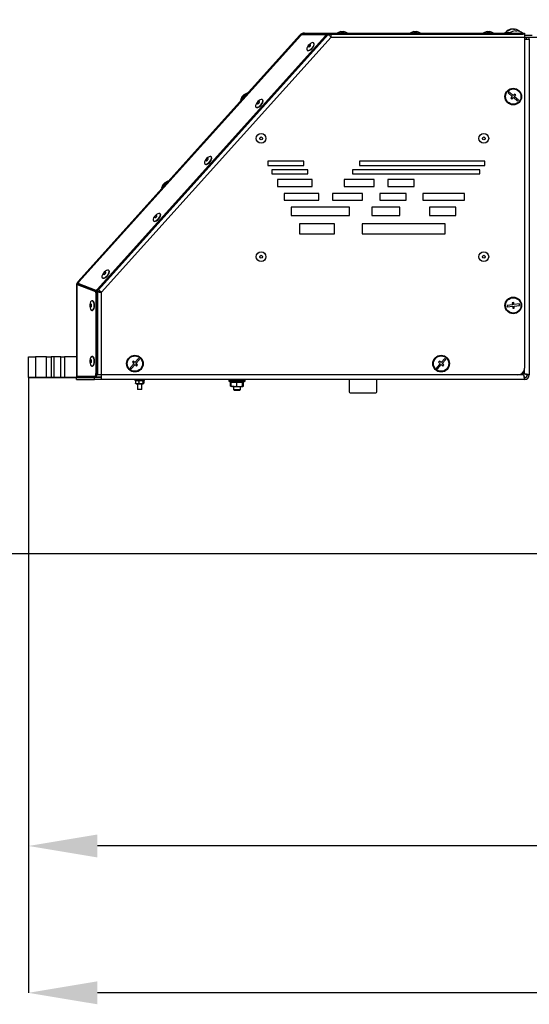
# Model space of a CAD drawing. Units: millimetres. Extents: x 75 to 6225, y 75 to 4380.
# Drawn here: x 619 to 985, y 2452 to 3159 of the extents above; entities that cross this region are included whole.
import ezdxf

# ---------------------------------------------------------------- set-up
doc = ezdxf.new("R2010")
doc.units = ezdxf.units.MM
doc.header["$LTSCALE"] = 15
doc.header["$PDSIZE"] = -1
doc.layers.add('WYMIAR', color=8, linetype='Continuous')
doc.styles.add('SLDTEXTSTYLE1', font='TXT', dxfattribs={"width": 0.605})
doc.dimstyles.new('SLDDIMSTYLE0', dxfattribs={"dimtxt": 46.229736, "dimasz": 49.53, "dimexe": 0, "dimexo": 0.0625, "dimgap": 11.557434, "dimtad": 1, "dimdec": 0, "dimrnd": 1e-09, "dimzin": 12, "dimdsep": 46, "dimtxsty": 'SLDTEXTSTYLE1', "dimsah": 1, "dimcen": 0.09, "dimadec": 0, "dimazin": 3, "dimtfac": 1, "dimtdec": 0, "dimtofl": 0, "dimtmove": 0, "dimatfit": 3, "dimfxl": 0, "dimfrac": 2, "dimtolj": 1, "dimtzin": 12, "dimarcsym": 0})

# ---------------------------------------------------------------- blocks, each defined once
blk = doc.blocks.new('_D')
at = {"layer": 'Defpoints', "color": 0}
for p in [(625.46, 2902.3), (2287.29, 2775.65), (625.46, 2460.29)]:
    blk.add_point(p, dxfattribs=at)
at = {"layer": 'WYMIAR', "color": 0, "lineweight": -2}
for p, q in [((625.46, 2902.23), (625.46, 2460.29)), ((2287.29, 2775.58), (2287.29, 2460.29)), ((2237.76, 2460.29), (674.99, 2460.29))]:
    blk.add_line(p, q, dxfattribs=at)
at = {"layer": 'WYMIAR', "color": 0}
for points in [[(674.99, 2468.55), (674.99, 2452.04), (625.46, 2460.29)], [(2237.76, 2452.04), (2237.76, 2468.55), (2287.29, 2460.29)]]:
    blk.add_solid(points, dxfattribs=at)
at = {"layer": 'WYMIAR', "color": 0, "lineweight": 25, "insert": (1456.38, 2518.08), "char_height": 46.23, "attachment_point": 2, "style": 'SLDTEXTSTYLE1'}
blk.add_mtext('\\A1;1662', dxfattribs=at)
blk = doc.blocks.new('_D_2')
at = {"layer": 'Defpoints', "color": 0}
for p in [(625.46, 2902.3), (1685.66, 2775.65), (625.46, 2565.79)]:
    blk.add_point(p, dxfattribs=at)
at = {"layer": 'WYMIAR', "color": 0, "lineweight": -2}
for p, q in [((625.46, 2902.23), (625.46, 2565.79)), ((1685.66, 2775.58), (1685.66, 2565.79)), ((1636.13, 2565.79), (674.99, 2565.79))]:
    blk.add_line(p, q, dxfattribs=at)
at = {"layer": 'WYMIAR', "color": 0}
for points in [[(674.99, 2574.04), (674.99, 2557.53), (625.46, 2565.79)], [(1636.13, 2557.53), (1636.13, 2574.04), (1685.66, 2565.79)]]:
    blk.add_solid(points, dxfattribs=at)
at = {"layer": 'WYMIAR', "color": 0, "lineweight": 25, "insert": (1155.56, 2623.58), "char_height": 46.23, "attachment_point": 2, "style": 'SLDTEXTSTYLE1'}
blk.add_mtext('\\A1;1060', dxfattribs=at)
blk = doc.blocks.new('_D_3')
at = {"layer": 'Defpoints', "color": 0}
for p in [(818.94, 4163.53), (475.46, 2775.65), (1227.66, 2775.65)]:
    blk.add_point(p, dxfattribs=at)
at = {"layer": 'WYMIAR', "color": 0, "lineweight": -2}
for p, q in [((818.88, 4163.53), (475.46, 4163.53)), ((475.46, 4114), (475.46, 2825.18)), ((1227.6, 2775.65), (475.46, 2775.65))]:
    blk.add_line(p, q, dxfattribs=at)
at = {"layer": 'WYMIAR', "color": 0}
for points in [[(483.72, 4114), (467.21, 4114), (475.46, 4163.53)], [(467.21, 2825.18), (483.72, 2825.18), (475.46, 2775.65)]]:
    blk.add_solid(points, dxfattribs=at)
at = {"layer": 'WYMIAR', "color": 0, "lineweight": 25, "insert": (417.67, 3469.59), "char_height": 46.23, "attachment_point": 2, "rotation": 90, "style": 'SLDTEXTSTYLE1'}
blk.add_mtext('\\A1;1388', dxfattribs=at)

msp = doc.modelspace()

# ---------------------------------------------------------------- linework, layer by layer
at = {"lineweight": 25}
for p, q in [((820.331, 3148.14), (661.139, 2971.341)), ((821.182, 3148.088), (661.786, 2971.062)), ((838.868, 3147.769), (674.882, 2965.643)), ((840.898, 3148.747), (675.71, 2965.287)), ((821.182, 3148.088), (821.328, 3148.329)), ((821.771, 3148.732), (821.328, 3148.329)), ((821.771, 3148.732), (839.019, 3148.875)), ((823.823, 3148.895), (823.823, 3149.695)), ((823.823, 3149.695), (840.712, 3149.695)), ((840.712, 3148.895), (823.823, 3148.895)), ((839.398, 3147.292), (838.868, 3147.769)), ((839.73, 3148.339), (839.2, 3148.816)), ((840.883, 3148.761), (839.468, 3148.574)), ((840.712, 3148.895), (840.712, 3149.695)), ((840.712, 3149.695), (841.531, 3149.695)), ((841.531, 3148.895), (840.712, 3148.895)), ((840.898, 3148.747), (840.883, 3148.761)), ((840.898, 3148.747), (843.01, 3146.845)), ((841.531, 3149.695), (841.531, 3148.895)), ((841.531, 3149.695), (981.01, 3149.695)), ((841.531, 3148.895), (981.01, 3148.895)), ((843.01, 3146.845), (843.01, 3148.895)), ((849.983, 3150.895), (847.51, 3149.995)), ((847.51, 3149.995), (847.51, 3149.695)), ((847.51, 3149.995), (854.51, 3149.995)), ((849.983, 3150.895), (852.038, 3150.895)), ((854.51, 3149.995), (852.038, 3150.895)), ((854.51, 3149.695), (854.51, 3149.995)), ((902.483, 3150.895), (900.01, 3149.995)), ((900.01, 3149.995), (900.01, 3149.695)), ((900.01, 3149.995), (901.828, 3149.995)), ((901.828, 3149.995), (907.01, 3149.995)), ((902.483, 3150.895), (903.017, 3150.895)), ((903.017, 3150.895), (904.538, 3150.895)), ((907.01, 3149.995), (904.538, 3150.895)), ((907.01, 3149.695), (907.01, 3149.995)), ((954.983, 3150.895), (952.51, 3149.995)), ((952.51, 3149.995), (952.51, 3149.695)), ((952.51, 3149.995), (959.51, 3149.995)), ((954.983, 3150.895), (957.038, 3150.895)), ((959.51, 3149.995), (957.038, 3150.895)), ((959.51, 3149.695), (959.51, 3149.995)), ((967.86, 3150.195), (967.86, 3149.695)), ((967.86, 3150.195), (971.882, 3150.195)), ((971.36, 3149.843), (971.36, 3149.822)), ((973.201, 3152.617), (973.201, 3152.661)), ((974.52, 3152.617), (974.117, 3152.661)), ((974.117, 3152.459), (974.117, 3152.661)), ((974.52, 3152.414), (974.52, 3152.661)), ((975.36, 3151.361), (975.36, 3151.098)), ((976.36, 3151.098), (976.36, 3151.361)), ((979.839, 3150.195), (979.86, 3150.195)), ((979.86, 3150.181), (979.86, 3150.195)), ((980.36, 3149.822), (980.36, 3149.843)), ((981.01, 3148.895), (981.01, 3149.695)), ((981.01, 3149.695), (982.01, 3149.695)), ((981.89, 3148.895), (981.01, 3148.895)), ((981.89, 3148.895), (982.01, 3148.895)), ((982.01, 3149.695), (982.01, 3148.895)), ((982.01, 3148.895), (982.01, 3146.845)), ((982.01, 3148.395), (987.36, 3148.395)), ((839.398, 3147.292), (675.412, 2965.167)), ((678.01, 2963.594), (843.01, 3146.845)), ((830.625, 3142.522), (830.427, 3142.701)), ((843.01, 3146.845), (982.01, 3146.845)), ((982.01, 3146.895), (983.36, 3146.895)), ((982.01, 3146.845), (982.01, 2909.145)), ((982.01, 3145.395), (983.36, 3145.395)), ((983.36, 3145.395), (983.36, 3146.895)), ((983.36, 3146.895), (985.36, 3146.895)), ((983.36, 3145.395), (985.36, 3145.395)), ((985.36, 3145.395), (985.36, 3146.895)), ((985.36, 3146.895), (1151.86, 3146.895)), ((985.36, 3145.395), (985.36, 2904.145)), ((825.743, 3137.499), (825.941, 3137.32)), ((777.891, 3101.455), (781.8, 3105.796)), ((780.024, 3105.169), (780.251, 3105.421)), ((782.575, 3106.657), (780.251, 3105.421)), ((781.8, 3105.796), (782.575, 3106.657)), ((782.798, 3106.456), (782.575, 3106.657)), ((970.845, 3107.523), (970.177, 3106.778)), ((970.177, 3106.778), (973.154, 3104.107)), ((973.822, 3104.851), (970.845, 3107.523)), ((974.824, 3105.968), (973.822, 3104.851)), ((974.567, 3104.184), (975.568, 3105.3)), ((975.568, 3105.3), (974.824, 3105.968)), ((778.877, 3103.895), (777.891, 3101.455)), ((777.891, 3101.455), (778.114, 3101.254)), ((778.877, 3103.895), (780.024, 3105.169)), ((793.823, 3101.649), (793.624, 3101.828)), ((973.154, 3104.107), (972.153, 3102.991)), ((972.153, 3102.991), (972.897, 3102.323)), ((972.897, 3102.323), (973.899, 3103.439)), ((973.899, 3103.439), (976.876, 3100.768)), ((977.544, 3101.513), (974.567, 3104.184)), ((976.876, 3100.768), (977.544, 3101.513)), ((788.941, 3096.626), (789.139, 3096.447)), ((757.021, 3060.776), (756.822, 3060.955)), ((823.394, 3057.641), (797.461, 3057.641)), ((797.461, 3057.641), (797.461, 3054.641)), ((823.394, 3054.641), (823.394, 3057.641)), ((953.298, 3057.641), (863.298, 3057.641)), ((863.298, 3057.641), (863.298, 3054.641)), ((953.298, 3054.641), (953.298, 3057.641)), ((752.138, 3055.753), (752.337, 3055.574)), ((797.461, 3054.641), (823.394, 3054.641)), ((826.192, 3051.641), (800.259, 3051.641)), ((800.259, 3051.641), (800.259, 3048.641)), ((826.192, 3048.641), (826.192, 3051.641)), ((949.834, 3051.641), (858.264, 3051.641)), ((858.264, 3051.641), (858.264, 3048.641)), ((863.298, 3054.641), (953.298, 3054.641)), ((949.834, 3048.641), (949.834, 3051.641)), ((721.015, 3038.287), (724.924, 3042.629)), ((722.001, 3040.727), (723.148, 3042.001)), ((723.148, 3042.001), (723.375, 3042.254)), ((725.699, 3043.489), (723.375, 3042.254)), ((724.924, 3042.629), (725.699, 3043.489)), ((725.922, 3043.289), (725.699, 3043.489)), ((800.259, 3048.641), (826.192, 3048.641)), ((829.456, 3044.641), (804.456, 3044.641)), ((804.456, 3044.641), (804.456, 3039.641)), ((829.456, 3039.641), (829.456, 3044.641)), ((873.84, 3044.641), (852.39, 3044.641)), ((852.39, 3044.641), (852.39, 3039.641)), ((858.264, 3048.641), (949.834, 3048.641)), ((873.84, 3039.641), (873.84, 3044.641)), ((902.586, 3044.641), (883.786, 3044.641)), ((883.786, 3044.641), (883.786, 3039.641)), ((902.586, 3039.641), (902.586, 3044.641)), ((722.001, 3040.727), (721.015, 3038.287)), ((721.015, 3038.287), (721.238, 3038.087)), ((804.456, 3039.641), (829.456, 3039.641)), ((834.119, 3034.641), (809.119, 3034.641)), ((809.119, 3034.641), (809.119, 3029.641)), ((834.119, 3029.641), (834.119, 3034.641)), ((865.449, 3034.641), (843.999, 3034.641)), ((843.999, 3034.641), (843.999, 3029.641)), ((852.39, 3039.641), (873.84, 3039.641)), ((865.449, 3029.641), (865.449, 3034.641)), ((896.812, 3034.641), (878.012, 3034.641)), ((878.012, 3034.641), (878.012, 3029.641)), ((883.786, 3039.641), (902.586, 3039.641)), ((896.812, 3029.641), (896.812, 3034.641)), ((938.865, 3034.641), (908.865, 3034.641)), ((908.865, 3034.641), (908.865, 3029.641)), ((938.865, 3029.641), (938.865, 3034.641)), ((809.119, 3029.641), (834.119, 3029.641)), ((843.999, 3029.641), (865.449, 3029.641)), ((878.012, 3029.641), (896.812, 3029.641)), ((908.865, 3029.641), (938.865, 3029.641)), ((856.219, 3024.641), (814.248, 3024.641)), ((814.248, 3024.641), (814.248, 3018.641)), ((856.219, 3018.641), (856.219, 3024.641)), ((892.239, 3024.641), (872.239, 3024.641)), ((872.239, 3024.641), (872.239, 3018.641)), ((892.239, 3018.641), (892.239, 3024.641)), ((932.514, 3024.641), (913.714, 3024.641)), ((913.714, 3024.641), (913.714, 3018.641)), ((932.514, 3018.641), (932.514, 3024.641)), ((715.336, 3014.88), (715.535, 3014.701)), ((720.219, 3019.903), (720.02, 3020.082)), ((814.248, 3018.641), (856.219, 3018.641)), ((872.239, 3018.641), (892.239, 3018.641)), ((913.714, 3018.641), (932.514, 3018.641)), ((820.31, 3012.641), (820.31, 3005.641)), ((845.31, 3012.641), (820.31, 3012.641)), ((845.31, 3005.641), (845.31, 3012.641)), ((925.008, 3012.641), (865.31, 3012.641)), ((865.31, 3012.641), (865.31, 3005.641)), ((925.008, 3005.641), (925.008, 3012.641)), ((820.31, 3005.641), (845.31, 3005.641)), ((865.31, 3005.641), (925.008, 3005.641)), ((683.417, 2979.03), (683.218, 2979.209)), ((661.786, 2971.062), (660.962, 2970.146)), ((661.139, 2971.341), (661.635, 2970.894)), ((678.534, 2974.007), (678.733, 2973.828)), ((659.932, 2968.196), (659.932, 2903.1)), ((660.599, 2968.196), (659.932, 2968.196)), ((660.599, 2967.971), (660.599, 2969.202)), ((660.599, 2969.202), (673.581, 2964.219)), ((660.599, 2969.202), (661.312, 2969.202)), ((660.599, 2903.1), (660.599, 2967.971)), ((660.962, 2970.146), (673.943, 2965.163)), ((660.962, 2970.146), (661.491, 2969.669)), ((661.312, 2969.202), (674.294, 2964.219)), ((661.491, 2969.669), (674.473, 2964.686)), ((673.581, 2964.219), (674.294, 2964.219)), ((674.473, 2964.686), (673.943, 2965.163)), ((675.168, 2963.876), (674.564, 2963.876)), ((674.882, 2965.643), (675.412, 2965.167)), ((675.168, 2963.876), (675.168, 2904.145)), ((675.881, 2963.876), (675.168, 2963.876)), ((675.605, 2965.381), (675.71, 2965.287)), ((676.239, 2964.81), (675.71, 2965.287)), ((676.919, 2964.372), (676.026, 2963.849)), ((677.599, 2963.728), (677.433, 2964.012)), ((671.446, 2957.51), (671.179, 2957.51)), ((673.957, 2963.234), (673.957, 2905.1)), ((674.67, 2963.234), (673.957, 2963.234)), ((674.67, 2963.234), (674.67, 2905.1)), ((678.01, 2904.145), (678.01, 2963.594)), ((671.179, 2950.51), (671.446, 2950.51)), ((973.306, 2954.585), (969.333, 2954.126)), ((969.333, 2954.126), (969.448, 2953.132)), ((969.448, 2953.132), (973.421, 2953.591)), ((974.128, 2956.19), (973.134, 2956.075)), ((973.134, 2956.075), (973.306, 2954.585)), ((973.421, 2953.591), (973.593, 2952.101)), ((973.593, 2952.101), (974.587, 2952.216)), ((974.3, 2954.7), (974.128, 2956.19)), ((978.273, 2955.159), (974.3, 2954.7)), ((974.415, 2953.706), (978.388, 2954.165)), ((974.587, 2952.216), (974.415, 2953.706)), ((978.388, 2954.165), (978.273, 2955.159)), ((625.46, 2902.295), (625.46, 2917.295)), ((630.46, 2917.295), (630.46, 2902.295)), ((638.389, 2917.295), (630.46, 2917.295)), ((638.389, 2902.295), (638.389, 2917.295)), ((638.389, 2917.295), (641.925, 2917.295)), ((641.925, 2917.295), (641.925, 2902.295)), ((643.96, 2917.295), (641.925, 2917.295)), ((643.96, 2902.295), (643.96, 2917.295)), ((648.862, 2917.295), (643.96, 2917.295)), ((648.862, 2902.295), (648.862, 2917.295)), ((648.862, 2917.295), (651.362, 2917.295)), ((651.362, 2917.295), (651.362, 2902.295)), ((659.932, 2917.295), (651.362, 2917.295)), ((671.446, 2917.51), (671.179, 2917.51)), ((704.623, 2915.993), (701.968, 2913.001)), ((702.716, 2912.338), (705.371, 2915.33)), ((705.371, 2915.33), (704.623, 2915.993)), ((924.623, 2915.993), (921.968, 2913.001)), ((922.716, 2912.338), (925.371, 2915.33)), ((925.371, 2915.33), (924.623, 2915.993)), ((671.179, 2910.51), (671.446, 2910.51)), ((701.305, 2912.253), (698.65, 2909.261)), ((698.65, 2909.261), (699.398, 2908.597)), ((699.398, 2908.597), (702.053, 2911.59)), ((700.846, 2913.997), (700.183, 2913.249)), ((700.183, 2913.249), (701.305, 2912.253)), ((701.968, 2913.001), (700.846, 2913.997)), ((702.053, 2911.59), (703.175, 2910.594)), ((703.838, 2911.342), (702.716, 2912.338)), ((703.175, 2910.594), (703.838, 2911.342)), ((921.305, 2912.253), (918.65, 2909.261)), ((918.65, 2909.261), (919.398, 2908.597)), ((919.398, 2908.597), (922.053, 2911.59)), ((920.846, 2913.997), (920.183, 2913.249)), ((920.183, 2913.249), (921.305, 2912.253)), ((921.968, 2913.001), (920.846, 2913.997)), ((922.053, 2911.59), (923.175, 2910.594)), ((923.838, 2911.342), (922.716, 2912.338)), ((923.175, 2910.594), (923.838, 2911.342)), ((982.01, 2904.853), (982.01, 2909.145)), ((625.46, 2902.295), (625.46, 2902.295)), ((630.46, 2902.295), (638.389, 2902.295)), ((638.389, 2902.295), (630.46, 2902.295)), ((638.389, 2902.295), (641.925, 2902.295)), ((641.925, 2902.295), (638.389, 2902.295)), ((641.925, 2902.295), (643.96, 2902.295)), ((643.96, 2902.295), (641.925, 2902.295)), ((643.96, 2902.295), (648.862, 2902.295)), ((648.862, 2902.295), (643.96, 2902.295)), ((648.862, 2902.295), (651.362, 2902.295)), ((651.362, 2902.295), (648.862, 2902.295)), ((651.362, 2902.295), (659.93, 2902.295)), ((659.93, 2902.295), (651.362, 2902.295)), ((659.93, 2900.795), (659.93, 2902.295)), ((659.93, 2902.295), (672.93, 2902.295)), ((659.93, 2900.795), (672.93, 2900.795)), ((660.599, 2903.1), (659.932, 2903.1)), ((673.049, 2903.1), (660.599, 2903.1)), ((664.93, 2902.795), (677.93, 2902.795)), ((664.93, 2902.295), (664.93, 2902.795)), ((677.93, 2902.295), (672.93, 2902.295)), ((672.93, 2900.795), (672.93, 2902.295)), ((677.93, 2900.795), (672.93, 2900.795)), ((673.762, 2903.1), (673.049, 2903.1)), ((673.957, 2905.1), (674.67, 2905.1)), ((674.56, 2904.145), (675.168, 2904.145)), ((678.01, 2904.145), (675.168, 2904.145)), ((677.93, 2900.795), (677.93, 2904.145)), ((982.01, 2900.795), (677.93, 2900.795)), ((977.01, 2904.145), (678.01, 2904.145)), ((701.86, 2900.795), (701.86, 2900.295)), ((704.438, 2900.295), (701.86, 2900.295)), ((702.86, 2900.295), (702.548, 2900.115)), ((708.86, 2900.295), (704.438, 2900.295)), ((708.173, 2900.115), (707.86, 2900.295)), ((708.86, 2900.295), (708.86, 2900.795)), ((769.46, 2900.695), (769.46, 2899.845)), ((772.191, 2900.695), (769.46, 2900.695)), ((781.26, 2900.695), (772.191, 2900.695)), ((781.26, 2899.845), (781.26, 2900.695)), ((855.86, 2900.795), (855.86, 2892.095)), ((875.86, 2892.095), (875.86, 2900.795)), ((981.303, 2904.145), (977.026, 2904.145)), ((980.175, 2905.274), (981.303, 2904.145)), ((982.01, 2904.853), (980.882, 2905.981)), ((982.01, 2902.295), (982.01, 2900.795)), ((983.86, 2904.145), (985.36, 2904.145)), ((702.341, 2899.905), (702.341, 2898.285)), ((702.548, 2898.076), (702.86, 2897.895)), ((702.86, 2897.895), (707.86, 2897.895)), ((703.86, 2897.895), (703.86, 2893.995)), ((703.86, 2893.995), (704.06, 2893.795)), ((703.86, 2893.995), (704.175, 2893.995)), ((704.333, 2893.795), (704.06, 2893.795)), ((704.175, 2893.995), (706.86, 2893.995)), ((706.66, 2893.795), (704.333, 2893.795)), ((704.701, 2899.905), (704.701, 2898.285)), ((706.66, 2893.795), (706.86, 2893.995)), ((706.86, 2893.995), (706.86, 2897.895)), ((707.721, 2899.905), (707.721, 2898.285)), ((707.86, 2897.895), (708.173, 2898.076)), ((708.38, 2899.905), (708.38, 2898.285)), ((769.46, 2899.845), (772.191, 2899.845)), ((781.221, 2899.765), (769.5, 2899.765)), ((770.765, 2896.153), (770.765, 2899.08)), ((770.765, 2896.153), (770.975, 2896.019)), ((770.975, 2896.018), (771.36, 2895.795)), ((771.264, 2896.153), (771.264, 2899.089)), ((773.211, 2895.795), (771.36, 2895.795)), ((772.191, 2899.845), (781.26, 2899.845)), ((772.86, 2895.795), (772.86, 2893.795)), ((772.86, 2893.795), (773.36, 2893.295)), ((772.86, 2893.795), (777.85, 2893.795)), ((773.211, 2895.795), (777.208, 2895.795)), ((773.36, 2893.295), (777.352, 2893.295)), ((775.159, 2896.153), (775.159, 2899.089)), ((775.159, 2896.153), (777.208, 2895.795)), ((777.208, 2895.795), (779.357, 2895.795)), ((777.352, 2893.295), (777.36, 2893.295)), ((777.36, 2893.295), (777.86, 2893.795)), ((777.85, 2893.795), (777.86, 2893.795)), ((777.86, 2893.795), (777.86, 2895.795)), ((779.256, 2896.153), (779.256, 2899.089)), ((779.36, 2895.795), (779.746, 2896.018)), ((779.457, 2896.153), (779.457, 2899.089)), ((779.956, 2896.153), (779.745, 2896.019)), ((779.956, 2896.153), (779.956, 2899.08)), ((856.66, 2891.295), (875.06, 2891.295))]:
    msp.add_line(p, q, dxfattribs=at)
at = {"lineweight": 25, "flags": 128}
for points in [[(838.868, 3147.769), (839.021, 3147.959), (839.144, 3148.155), (839.23, 3148.347), (839.275, 3148.522), (839.274, 3148.67), (839.23, 3148.783), (839.143, 3148.852), (839.019, 3148.875)], [(839.73, 3148.339), (839.759, 3148.306), (839.804, 3148.193), (839.804, 3148.045), (839.76, 3147.87), (839.674, 3147.678), (839.55, 3147.482), (839.398, 3147.292)], [(971.36, 3149.843), (971.226, 3149.736), (971.178, 3149.695)], [(974.52, 3152.661), (975.014, 3152.604), (975.102, 3152.589)], [(980.543, 3149.695), (980.495, 3149.736), (980.36, 3149.843)], [(828.423, 3138.235), (829.249, 3139.019), (829.949, 3139.92), (830.447, 3140.84), (830.689, 3141.68), (830.649, 3142.349), (830.33, 3142.774), (829.769, 3142.909), (829.025, 3142.74), (828.179, 3142.285), (827.323, 3141.593), (826.549, 3140.739), (825.942, 3139.816), (825.567, 3138.924), (825.465, 3138.159), (825.647, 3137.604), (826.093, 3137.32), (826.754, 3137.337), (827.56, 3137.654), (828.423, 3138.235)], [(827.588, 3140.089), (827.873, 3140.367), (828.099, 3140.686), (828.232, 3140.997), (828.252, 3141.254), (828.156, 3141.416), (827.958, 3141.46), (827.689, 3141.378), (827.389, 3141.184), (827.105, 3140.906), (826.879, 3140.587), (826.745, 3140.276), (826.725, 3140.02), (826.822, 3139.857), (827.019, 3139.813), (827.288, 3139.895), (827.588, 3140.089)], [(828.622, 3138.057), (829.448, 3138.84), (830.148, 3139.741), (830.646, 3140.661), (830.888, 3141.501), (830.847, 3142.17), (830.625, 3142.522)], [(825.941, 3137.32), (826.291, 3137.141), (826.953, 3137.159), (827.759, 3137.475), (828.622, 3138.057)], [(793.727, 3100.177), (793.903, 3100.984), (793.795, 3101.601), (793.415, 3101.961), (792.804, 3102.024), (792.028, 3101.784), (791.171, 3101.267), (790.326, 3100.529), (789.585, 3099.65), (789.028, 3098.725), (788.715, 3097.854), (788.68, 3097.133), (788.928, 3096.638), (789.43, 3096.424), (790.134, 3096.513), (790.961, 3096.897), (791.824, 3097.533), (792.628, 3098.353), (793.286, 3099.267), (793.727, 3100.177)], [(789.139, 3096.447), (789.629, 3096.245), (790.332, 3096.334), (791.16, 3096.718), (792.023, 3097.354), (792.827, 3098.174), (793.485, 3099.088), (793.926, 3099.998)], [(791.404, 3100.043), (791.456, 3100.318), (791.391, 3100.51), (791.219, 3100.587), (790.965, 3100.54), (790.67, 3100.374), (790.376, 3100.115), (790.13, 3099.803), (789.969, 3099.485), (789.917, 3099.209), (789.982, 3099.018), (790.154, 3098.94), (790.408, 3098.988), (790.703, 3099.153), (790.997, 3099.412), (791.243, 3099.724), (791.404, 3100.043)], [(756.925, 3059.304), (757.101, 3060.112), (756.993, 3060.728), (756.613, 3061.088), (756.002, 3061.151), (755.225, 3060.911), (754.369, 3060.394), (753.524, 3059.656), (752.783, 3058.777), (752.225, 3057.852), (751.913, 3056.982), (751.878, 3056.26), (752.125, 3055.765), (752.628, 3055.551), (753.331, 3055.64), (754.159, 3056.024), (755.022, 3056.66), (755.826, 3057.48), (756.484, 3058.394), (756.925, 3059.304)], [(752.337, 3055.574), (752.827, 3055.372), (753.53, 3055.461), (754.358, 3055.845), (755.22, 3056.481), (756.024, 3057.301), (756.683, 3058.215), (757.124, 3059.126)], [(754.602, 3059.17), (754.654, 3059.445), (754.589, 3059.637), (754.417, 3059.714), (754.163, 3059.667), (753.867, 3059.501), (753.574, 3059.242), (753.328, 3058.93), (753.167, 3058.612), (753.115, 3058.336), (753.18, 3058.145), (753.352, 3058.067), (753.605, 3058.115), (753.901, 3058.28), (754.195, 3058.539), (754.441, 3058.851), (754.602, 3059.17)], [(720.123, 3018.431), (720.299, 3019.239), (720.191, 3019.855), (719.811, 3020.215), (719.199, 3020.278), (718.423, 3020.038), (717.566, 3019.521), (716.722, 3018.783), (715.98, 3017.904), (715.423, 3016.979), (715.11, 3016.109), (715.076, 3015.387), (715.323, 3014.892), (715.826, 3014.678), (716.529, 3014.767), (717.357, 3015.151), (718.22, 3015.787), (719.024, 3016.607), (719.682, 3017.521), (720.123, 3018.431)], [(715.535, 3014.701), (716.025, 3014.499), (716.728, 3014.588), (717.556, 3014.972), (718.418, 3015.608), (719.222, 3016.428), (719.88, 3017.342), (720.321, 3018.253)], [(717.8, 3018.297), (717.852, 3018.572), (717.787, 3018.764), (717.614, 3018.842), (717.361, 3018.794), (717.065, 3018.628), (716.772, 3018.369), (716.526, 3018.057), (716.365, 3017.739), (716.313, 3017.463), (716.378, 3017.272), (716.55, 3017.194), (716.803, 3017.242), (717.099, 3017.407), (717.392, 3017.666), (717.638, 3017.978), (717.8, 3018.297)], [(683.321, 2977.558), (683.497, 2978.366), (683.389, 2978.982), (683.009, 2979.342), (682.397, 2979.405), (681.621, 2979.165), (680.764, 2978.648), (679.919, 2977.91), (679.178, 2977.031), (678.621, 2976.106), (678.308, 2975.236), (678.274, 2974.514), (678.521, 2974.019), (679.024, 2973.805), (679.727, 2973.894), (680.555, 2974.278), (681.417, 2974.914), (682.221, 2975.734), (682.88, 2976.648), (683.321, 2977.558)], [(678.733, 2973.828), (679.222, 2973.626), (679.926, 2973.716), (680.754, 2974.099), (681.616, 2974.735), (682.42, 2975.555), (683.078, 2976.469), (683.519, 2977.38)], [(680.998, 2977.424), (681.05, 2977.699), (680.985, 2977.891), (680.812, 2977.969), (680.559, 2977.921), (680.263, 2977.755), (679.97, 2977.496), (679.724, 2977.184), (679.563, 2976.866), (679.51, 2976.59), (679.575, 2976.399), (679.748, 2976.321), (680.001, 2976.369), (680.297, 2976.534), (680.59, 2976.793), (680.836, 2977.105), (680.998, 2977.424)], [(672.768, 2954.01), (672.682, 2955.146), (672.433, 2956.16), (672.048, 2956.94), (671.569, 2957.403), (671.048, 2957.498), (670.541, 2957.215), (670.103, 2956.585), (669.782, 2955.676), (669.612, 2954.586), (669.612, 2953.434), (669.782, 2952.344), (670.103, 2951.435), (670.541, 2950.805), (671.048, 2950.522), (671.569, 2950.617), (672.048, 2951.08), (672.433, 2951.86), (672.682, 2952.873), (672.768, 2954.01)], [(673.035, 2954.01), (672.949, 2955.146), (672.7, 2956.16), (672.315, 2956.94), (671.836, 2957.403), (671.446, 2957.51)], [(670.844, 2954.01), (670.808, 2954.403), (670.707, 2954.736), (670.556, 2954.959), (670.377, 2955.037), (670.199, 2954.959), (670.047, 2954.736), (669.946, 2954.403), (669.911, 2954.01), (669.946, 2953.617), (670.047, 2953.284), (670.199, 2953.061), (670.377, 2952.983), (670.556, 2953.061), (670.707, 2953.284), (670.808, 2953.617), (670.844, 2954.01)], [(671.446, 2950.51), (671.836, 2950.617), (672.315, 2951.08), (672.7, 2951.86), (672.949, 2952.873), (673.035, 2954.01)], [(625.46, 2917.295), (625.557, 2917.295), (625.841, 2917.295), (626.303, 2917.295), (626.925, 2917.295), (627.683, 2917.295), (628.547, 2917.295), (629.485, 2917.295), (630.46, 2917.295)], [(672.768, 2914.01), (672.682, 2915.146), (672.433, 2916.16), (672.048, 2916.94), (671.569, 2917.403), (671.048, 2917.498), (670.541, 2917.215), (670.103, 2916.585), (669.782, 2915.676), (669.612, 2914.586), (669.612, 2913.434), (669.782, 2912.344), (670.103, 2911.435), (670.541, 2910.805), (671.048, 2910.522), (671.569, 2910.617), (672.048, 2911.08), (672.433, 2911.86), (672.682, 2912.873), (672.768, 2914.01)], [(670.844, 2914.01), (670.808, 2914.403), (670.707, 2914.736), (670.556, 2914.959), (670.377, 2915.037), (670.199, 2914.959), (670.047, 2914.736), (669.946, 2914.403), (669.911, 2914.01), (669.946, 2913.617), (670.047, 2913.284), (670.199, 2913.061), (670.377, 2912.983), (670.556, 2913.061), (670.707, 2913.284), (670.808, 2913.617), (670.844, 2914.01)], [(673.035, 2914.01), (672.949, 2915.146), (672.7, 2916.16), (672.315, 2916.94), (671.836, 2917.403), (671.446, 2917.51)], [(671.446, 2910.51), (671.836, 2910.617), (672.315, 2911.08), (672.7, 2911.86), (672.949, 2912.873), (673.035, 2914.01)], [(625.46, 2902.295), (625.557, 2902.295), (625.841, 2902.295), (626.303, 2902.295), (626.925, 2902.295), (627.683, 2902.295), (628.547, 2902.295), (629.485, 2902.295), (630.46, 2902.295)], [(630.46, 2902.295), (629.485, 2902.295), (628.547, 2902.295), (627.683, 2902.295), (626.925, 2902.295), (626.303, 2902.295), (625.841, 2902.295), (625.557, 2902.295), (625.46, 2902.295)], [(673.049, 2903.1), (673.226, 2903.138), (673.396, 2903.252), (673.553, 2903.437), (673.691, 2903.686), (673.804, 2903.989), (673.888, 2904.335), (673.939, 2904.71), (673.957, 2905.1)], [(674.67, 2905.1), (674.652, 2904.71), (674.601, 2904.335), (674.517, 2903.989), (674.404, 2903.686), (674.266, 2903.437), (674.109, 2903.252), (673.939, 2903.138), (673.762, 2903.1)]]:
    msp.add_lwpolyline(points, dxfattribs=at)
at = {"lineweight": 25}
for centre, radius in [((973.86, 3104.145), 6), ((973.86, 3104.145), 5.5), ((792.66, 3074.141), 3.5), ((952.66, 3074.141), 3.5), ((792.66, 3074.141), 1.027), ((952.66, 3074.141), 1.027), ((792.66, 2989.141), 3.5), ((952.66, 2989.141), 3.5), ((792.66, 2989.141), 1.027), ((952.66, 2989.141), 1.027), ((973.86, 2954.145), 6), ((973.86, 2954.145), 5.5), ((702.01, 2912.295), 6), ((702.01, 2912.295), 5.5), ((922.01, 2912.295), 6), ((922.01, 2912.295), 5.5)]:
    msp.add_circle(centre, radius, dxfattribs=at)
for centre, radius, start, end in [((973.86, 3145.395), 7.3, 99.792172, 138.88791), ((973.71, 3146.328), 6.353, 94.590403, 131.019017), ((969.742, 3150.201), 0.943, 77.668753, 102.331247), ((974.113, 3146.328), 6.353, 94.590403, 131.019017), ((975.86, 3144.095), 7.283, 93.936703, 128.162172), ((973.331, 3151.207), 1.479, 53.620049, 79.355642), ((974.341, 3151.372), 1.308, 99.855745, 111.537188), ((974.666, 3146.532), 5.884, 85.538777, 94.461223), ((974.246, 3151.207), 1.479, 53.620049, 79.355642), ((973.86, 3145.395), 7.3, 47.156262, 80.207828), ((975.86, 3144.095), 7.021, 85.916044, 94.083956), ((975.86, 3144.095), 7.283, 51.837828, 86.063297), ((792.68, 3100.75), 1.455, 328.919094, 38.197428), ((755.878, 3059.877), 1.455, 328.919094, 38.197428), ((719.075, 3019.004), 1.455, 328.919094, 38.197428), ((682.273, 2978.131), 1.455, 328.919094, 38.197428), ((664.632, 2968.196), 4.7, 138, 180), ((664.632, 2968.196), 3.9, 152.959052, 165.040948), ((672.88, 2963.388), 1.087, 351.887957, 49.897318), ((673.979, 2966.25), 1.087, 268.102682, 326.112043), ((673.593, 2963.388), 1.087, 351.887957, 49.897318), ((674.509, 2965.773), 1.087, 268.102682, 326.112043), ((977.01, 2909.145), 5, 270, 0), ((769.56, 2900.695), 0.1, 90, 180), ((781.16, 2900.695), 0.1, 0, 90), ((981.86, 2904.295), 2, 270, 0), ((982.01, 2904.145), 3.35, 270, 360), ((982.01, 2904.145), 1.85, 270, 360), ((769.56, 2899.845), 0.1, 180, 232.966937), ((772.396, 2903.603), 4.807, 232.966937, 257.491035), ((778.325, 2903.603), 4.807, 282.50639, 307.033063), ((781.16, 2899.845), 0.1, 307.033063, 0), ((856.66, 2892.095), 0.8, 180, 270), ((875.06, 2892.095), 0.8, 270, 0)]:
    msp.add_arc(centre, radius, start, end, dxfattribs=at)
for points, knots in [([(823.823, 3149.695), (823.729, 3149.694), (823.54, 3149.69), (823.258, 3149.664), (822.976, 3149.621), (822.7, 3149.562), (822.339, 3149.462), (821.99, 3149.33), (821.613, 3149.148), (821.29, 3148.962), (820.947, 3148.72), (820.623, 3148.448), (820.428, 3148.243), (820.331, 3148.14)], [0, 0, 0, 0, 0.0718261, 0.1437799, 0.216121, 0.2885926, 0.3592342, 0.5010978, 0.5723532, 0.6782198, 0.7844966, 0.8920333, 1, 1, 1, 1]), ([(823.823, 3148.895), (823.738, 3148.894), (823.479, 3148.889), (823.137, 3148.839), (822.864, 3148.779), (822.761, 3148.747), (822.741, 3148.74)], [0, 0, 0, 0, 0.2346665, 0.7059485, 0.9426758, 1, 1, 1, 1]), ([(981.303, 2904.145), (981.354, 2903.765), (981.457, 2903.005), (981.61, 2901.995), (981.763, 2901.237), (981.897, 2900.848), (981.979, 2900.81), (982.01, 2900.795)], [0, 0, 0, 0, 0.216626, 0.4332593, 0.6498925, 0.8665257, 1, 1, 1, 1]), ([(981.303, 2904.145), (981.355, 2903.931), (981.46, 2903.503), (981.616, 2902.937), (981.772, 2902.518), (981.904, 2902.319), (981.983, 2902.302), (982.01, 2902.295)], [0, 0, 0, 0, 0.2210137, 0.4420274, 0.6630237, 0.8840198, 1, 1, 1, 1]), ([(985.36, 2904.145), (985.323, 2904.197), (985.247, 2904.299), (984.66, 2904.452), (983.796, 2904.605), (982.856, 2904.739), (982.244, 2904.821), (982.01, 2904.853)], [0, 0, 0, 0, 0.216626, 0.4332593, 0.6498925, 0.8665257, 1, 1, 1, 1]), ([(983.86, 2904.145), (983.839, 2904.198), (983.795, 2904.302), (983.458, 2904.458), (982.964, 2904.614), (982.448, 2904.746), (982.122, 2904.825), (982.01, 2904.853)], [0, 0, 0, 0, 0.2210137, 0.4420274, 0.6630237, 0.8840198, 1, 1, 1, 1]), ([(702.341, 2899.905), (702.443, 2899.943), (702.61, 2900.004), (702.908, 2900.086), (703.228, 2900.144), (703.574, 2900.157), (703.881, 2900.131), (704.156, 2900.08), (704.43, 2900.006), (704.611, 2899.939), (704.701, 2899.905)], [0, 0, 0, 0, 0.1320232, 0.2170414, 0.38096, 0.5349527, 0.6498495, 0.7653773, 0.8824935, 1, 1, 1, 1]), ([(702.549, 2900.113), (702.531, 2900.102), (702.486, 2900.075), (702.417, 2900.005), (702.366, 2899.939), (702.341, 2899.905)], [0, 0, 0, 0, 0.2633299, 0.6310523, 1, 1, 1, 1]), ([(702.341, 2898.285), (702.443, 2898.248), (702.61, 2898.187), (702.908, 2898.105), (703.228, 2898.047), (703.574, 2898.034), (703.881, 2898.059), (704.156, 2898.111), (704.43, 2898.185), (704.611, 2898.252), (704.701, 2898.285)], [0, 0, 0, 0, 0.1320232, 0.2170414, 0.38096, 0.5349527, 0.6498495, 0.7653773, 0.8824935, 1, 1, 1, 1]), ([(702.549, 2898.078), (702.531, 2898.089), (702.486, 2898.115), (702.417, 2898.186), (702.366, 2898.252), (702.341, 2898.285)], [0, 0, 0, 0, 0.2633299, 0.6310523, 1, 1, 1, 1]), ([(704.701, 2899.905), (704.795, 2899.933), (704.983, 2899.988), (705.269, 2900.054), (705.56, 2900.106), (705.819, 2900.136), (706.046, 2900.149), (706.238, 2900.152), (706.431, 2900.147), (706.626, 2900.133), (706.821, 2900.11), (707.082, 2900.068), (707.384, 2900.003), (707.616, 2899.936), (707.721, 2899.905)], [0, 0, 0, 0, 0.095274, 0.1907222, 0.2868519, 0.3832911, 0.4459522, 0.5087232, 0.5718315, 0.6350523, 0.6994453, 0.7639396, 0.8935249, 1, 1, 1, 1]), ([(704.701, 2898.285), (704.795, 2898.258), (704.982, 2898.204), (705.268, 2898.137), (705.557, 2898.086), (705.816, 2898.056), (706.042, 2898.042), (706.234, 2898.038), (706.427, 2898.044), (706.622, 2898.058), (706.817, 2898.08), (707.078, 2898.122), (707.381, 2898.187), (707.615, 2898.255), (707.721, 2898.285)], [0, 0, 0, 0, 0.0949797, 0.1901319, 0.2859582, 0.3820906, 0.4447121, 0.5074433, 0.570511, 0.6336912, 0.6980428, 0.7624957, 0.8919994, 1, 1, 1, 1]), ([(707.721, 2899.905), (707.749, 2899.943), (707.796, 2900.004), (707.878, 2900.085), (707.968, 2900.144), (708.065, 2900.157), (708.151, 2900.131), (708.228, 2900.08), (708.304, 2900.006), (708.355, 2899.939), (708.38, 2899.905)], [0, 0, 0, 0, 0.1320234, 0.2153908, 0.3782762, 0.5349519, 0.6498489, 0.7653769, 0.8824934, 1, 1, 1, 1]), ([(707.721, 2898.285), (707.749, 2898.248), (707.796, 2898.187), (707.878, 2898.106), (707.968, 2898.047), (708.065, 2898.033), (708.151, 2898.059), (708.228, 2898.111), (708.304, 2898.185), (708.355, 2898.252), (708.38, 2898.285)], [0, 0, 0, 0, 0.1320234, 0.2153908, 0.3782762, 0.5349519, 0.6498489, 0.7653769, 0.8824934, 1, 1, 1, 1]), ([(771.264, 2899.089), (771.468, 2899.051), (771.879, 2898.974), (772.53, 2898.921), (773.137, 2898.904), (773.699, 2898.914), (774.186, 2898.944), (774.675, 2898.995), (774.998, 2899.058), (775.159, 2899.089)], [0, 0, 0, 0, 0.1588487, 0.3184525, 0.4999841, 0.6244689, 0.7491018, 0.8743761, 1, 1, 1, 1]), ([(771.264, 2896.153), (771.768, 2896.004), (772.41, 2895.815), (773.069, 2895.799), (773.211, 2895.795)], [0, 0, 0, 0, 0.7843276, 1, 1, 1, 1]), ([(771.364, 2895.795), (771.362, 2895.796), (771.328, 2895.801), (771.295, 2895.983), (771.264, 2896.153)], [0, 0, 0, 0, 0.0701852, 1, 1, 1, 1]), ([(773.211, 2895.795), (773.344, 2895.799), (773.609, 2895.805), (774.006, 2895.854), (774.403, 2895.931), (774.727, 2896.016), (774.979, 2896.092), (775.099, 2896.132), (775.159, 2896.153)], [0, 0, 0, 0, 0.2004886, 0.4018623, 0.6056079, 0.8099946, 0.9049775, 1, 1, 1, 1]), ([(775.159, 2899.089), (775.327, 2899.058), (775.832, 2898.966), (776.685, 2898.906), (777.541, 2898.906), (778.401, 2898.949), (778.913, 2899.033), (779.256, 2899.089)], [0, 0, 0, 0, 0.1239076, 0.3727742, 0.6225192, 0.7476579, 1, 1, 1, 1]), ([(777.208, 2895.795), (777.256, 2895.796), (777.384, 2895.797), (777.672, 2895.811), (777.991, 2895.847), (778.308, 2895.902), (778.546, 2895.953), (778.784, 2896.012), (779.021, 2896.078), (779.178, 2896.128), (779.256, 2896.153)], [0, 0, 0, 0, 0.0700071, 0.1848971, 0.4152085, 0.5314664, 0.6478527, 0.7650153, 0.8824684, 1, 1, 1, 1]), ([(779.256, 2899.089), (779.264, 2899.058), (779.289, 2898.967), (779.325, 2898.909), (779.353, 2898.915), (779.364, 2898.917)], [0, 0, 0, 0, 0.2305493, 0.6936044, 1, 1, 1, 1]), ([(779.256, 2896.153), (779.264, 2896.102), (779.276, 2896.025), (779.293, 2895.944), (779.305, 2895.892), (779.318, 2895.85), (779.331, 2895.819), (779.344, 2895.799), (779.352, 2895.797), (779.357, 2895.795)], [0, 0, 0, 0, 0.24737001, 0.37121665, 0.49532807, 0.62099806, 0.74685205, 0.87331379, 1, 1, 1, 1]), ([(779.357, 2895.795), (779.359, 2895.796), (779.393, 2895.801), (779.426, 2895.983), (779.457, 2896.153)], [0, 0, 0, 0, 0.0701852, 1, 1, 1, 1]), ([(779.398, 2895.928), (779.52, 2895.969), (779.707, 2896.033), (779.891, 2896.122), (779.956, 2896.153)], [0, 0, 0, 0, 0.6488089, 1, 1, 1, 1])]:
    msp.add_open_spline(points, degree=3, knots=knots, dxfattribs=at)
for points in [[(820.331, 3148.14), (820.411, 3148.187), (820.573, 3148.279), (820.979, 3148.152), (821.182, 3148.088)], [(661.786, 2971.062), (661.617, 2971.163), (661.279, 2971.366), (661.186, 2971.349), (661.139, 2971.341)], [(659.932, 2968.196), (659.961, 2968.158), (660.019, 2968.083), (660.406, 2968.008), (660.599, 2967.971)], [(675.168, 2963.876), (675.322, 2963.853), (675.629, 2963.806), (676.325, 2963.735), (677.133, 2963.665), (677.718, 2963.618), (678.01, 2963.594)], [(678.01, 2963.594), (677.777, 2963.773), (677.311, 2964.129), (676.664, 2964.617), (676.099, 2965.031), (675.839, 2965.201), (675.71, 2965.287)]]:
    msp.add_open_spline(points, degree=3, dxfattribs=at)

# ---------------------------------------------------------------- dimensions: what is measured, and where the dimension line sits
at = {"layer": 'WYMIAR', "lineweight": 25}
dim = msp.add_linear_dim(base=(475.46, 2775.645), p1=(818.938, 4163.53), p2=(1227.66, 2775.645), angle=90, dimstyle='SLDDIMSTYLE0', dxfattribs=at)
dim.commit()
dim.dimension.update_dxf_attribs({"geometry": '_D_3', "text_midpoint": (475.46, 3469.588), "dimtype": 160})
for base, p1, picture, middle in [((625.46, 2460.294), (2287.291, 2775.645), '_D', (1456.376, 2460.294)), ((625.46, 2565.79), (1685.66, 2775.645), '_D_2', (1155.56, 2565.79))]:
    dim = msp.add_linear_dim(base=base, p1=p1, p2=(625.46, 2902.295), dimstyle='SLDDIMSTYLE0', dxfattribs=at)
    dim.commit()
    dim.dimension.update_dxf_attribs({"geometry": picture, "text_midpoint": middle, "dimtype": 160})

doc.saveas('drawing.dxf')
